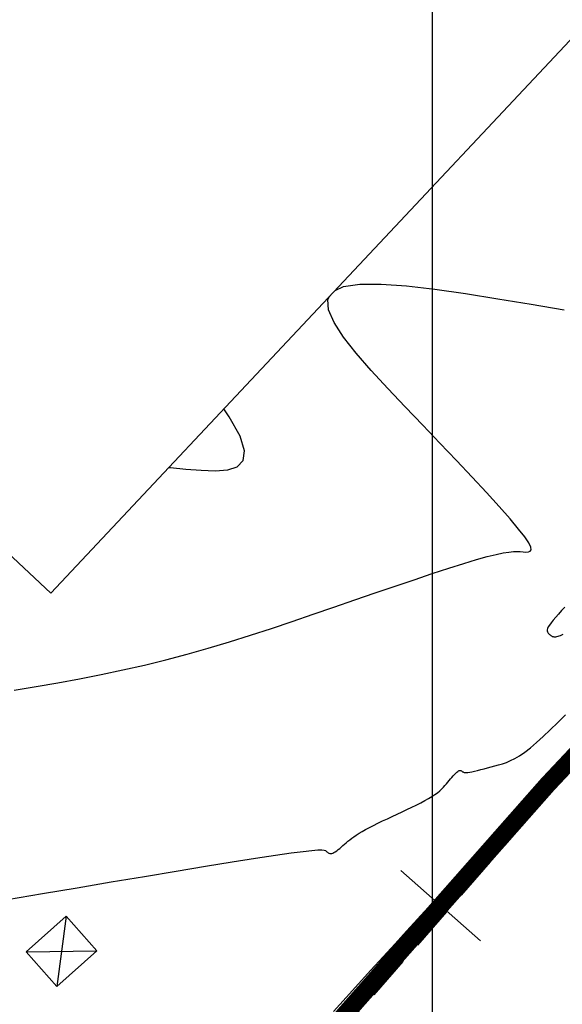
# Model space of a CAD drawing. Units: millimetres. Extents: x 181621 to 186229, y 8940800 to 8944800.
# Drawn here: x 183988 to 184004, y 8942644 to 8942672 of the extents above; entities that cross this region are included whole.
import ezdxf

# ---------------------------------------------------------------- set-up
doc = ezdxf.new("R2010")
doc.units = ezdxf.units.MM
doc.linetypes.add('DASHED', pattern=[0.75, 0.5, -0.25])
for name, color, linetype in [('CATASTRO', 7, 'Continuous'), ('CNIVEL_M', 18, 'Continuous'), ('CNIVEL_S', 36, 'Continuous'), ('CUADRICULA', 2, 'Continuous'), ('EJE_ESTACA', 7, 'Continuous'), ('EJE_LINEA', 154, 'Continuous'), ('TROCHA', 8, 'Continuous')]:
    doc.layers.add(name, color=color, linetype=linetype)

msp = doc.modelspace()

# ---------------------------------------------------------------- linework, layer by layer
at = {"layer": 'CATASTRO'}
for p, q in [((183989.641, 8942646.98), (183989.381, 8942644.996)), ((183988.511, 8942645.975), (183990.511, 8942646.001))]:
    msp.add_line(p, q, dxfattribs=at)
for points in [[(183989.209, 8942656.111), (184020.01, 8942688.917), (184001.785, 8942706.029), (183970.983, 8942673.223)], [(183988.511, 8942645.975), (183989.641, 8942646.98), (183990.511, 8942646.001), (183989.381, 8942644.996)]]:
    msp.add_lwpolyline(points, close=True, dxfattribs=at)
at = {"layer": 'CNIVEL_M'}
msp.add_lwpolyline([(183992.548, 8942659.668), (183992.592, 8942659.664), (183993.026, 8942659.624), (183993.456, 8942659.588), (183993.859, 8942659.572), (183994.21, 8942659.599), (183994.483, 8942659.689), (183994.65, 8942659.863), (183994.685, 8942660.142), (183994.563, 8942660.548), (183994.256, 8942661.1), (183994.1, 8942661.321)], dxfattribs=at)
at = {"layer": 'CNIVEL_S'}
for points in [[(183997.246, 8942664.671), (183997.485, 8942664.78), (183997.95, 8942664.847), (183998.551, 8942664.85), (183999.264, 8942664.8), (184000.067, 8942664.708), (184000.937, 8942664.584), (184001.853, 8942664.439), (184002.79, 8942664.284), (184003.73, 8942664.127)], [(183988.173, 8942653.367), (183988.791, 8942653.473), (183989.408, 8942653.582), (183990.023, 8942653.696), (183990.637, 8942653.815), (183991.248, 8942653.943), (183991.857, 8942654.08), (183992.462, 8942654.227), (183993.064, 8942654.387), (183993.663, 8942654.557), (183994.259, 8942654.736), (183994.853, 8942654.924), (183995.445, 8942655.117), (183996.035, 8942655.315), (183996.625, 8942655.516), (183997.214, 8942655.719), (183997.802, 8942655.921), (183998.382, 8942656.12), (183998.946, 8942656.313), (183999.486, 8942656.495), (183999.995, 8942656.665), (184000.463, 8942656.818), (184000.884, 8942656.951), (184001.249, 8942657.061), (184001.553, 8942657.147), (184001.801, 8942657.209), (184002.002, 8942657.251), (184002.163, 8942657.277), (184002.292, 8942657.29), (184002.397, 8942657.293), (184002.486, 8942657.29), (184002.567, 8942657.283), (184002.646, 8942657.277), (184002.715, 8942657.279), (184002.766, 8942657.298), (184002.791, 8942657.341), (184002.779, 8942657.418), (184002.722, 8942657.535), (184002.611, 8942657.702), (184002.438, 8942657.927), (184002.195, 8942658.215), (184001.889, 8942658.56), (184001.528, 8942658.955), (184001.123, 8942659.392), (184000.682, 8942659.861), (184000.214, 8942660.355), (183999.728, 8942660.865), (183999.232, 8942661.383), (183998.739, 8942661.901), (183998.269, 8942662.409), (183997.843, 8942662.895), (183997.485, 8942663.35), (183997.217, 8942663.762), (183997.061, 8942664.122), (183997.04, 8942664.418), (183997.101, 8942664.517)], [(184003.745, 8942655.718), (184003.652, 8942655.619), (184003.565, 8942655.524), (184003.486, 8942655.434), (184003.415, 8942655.351), (184003.355, 8942655.277), (184003.308, 8942655.211), (184003.275, 8942655.157), (184003.254, 8942655.111), (184003.244, 8942655.074), (184003.243, 8942655.044), (184003.25, 8942655.019), (184003.262, 8942654.999), (184003.277, 8942654.981), (184003.295, 8942654.964), (184003.313, 8942654.948), (184003.331, 8942654.932), (184003.349, 8942654.917), (184003.369, 8942654.904), (184003.39, 8942654.893), (184003.412, 8942654.884), (184003.436, 8942654.879), (184003.462, 8942654.877), (184003.49, 8942654.879), (184003.521, 8942654.886), (184003.553, 8942654.895), (184003.587, 8942654.907), (184003.622, 8942654.921), (184003.657, 8942654.936), (184003.694, 8942654.953)], [(183987.988, 8942647.456), (183988.971, 8942647.622), (183989.953, 8942647.787), (183990.92, 8942647.95), (183991.857, 8942648.106), (183992.749, 8942648.255), (183993.58, 8942648.392), (183994.336, 8942648.514), (183995.001, 8942648.62), (183995.56, 8942648.706), (183996.004, 8942648.769), (183996.342, 8942648.813), (183996.59, 8942648.84), (183996.762, 8942648.853), (183996.873, 8942648.854), (183996.939, 8942648.847), (183996.976, 8942648.834), (183996.997, 8942648.818), (183997.015, 8942648.802), (183997.034, 8942648.787), (183997.054, 8942648.773), (183997.075, 8942648.763), (183997.098, 8942648.755), (183997.123, 8942648.753), (183997.151, 8942648.755), (183997.182, 8942648.764), (183997.216, 8942648.78), (183997.253, 8942648.802), (183997.293, 8942648.83), (183997.335, 8942648.862), (183997.379, 8942648.897), (183997.424, 8942648.935), (183997.47, 8942648.975), (183997.516, 8942649.016), (183997.563, 8942649.057), (183997.611, 8942649.099), (183997.662, 8942649.141), (183997.717, 8942649.185), (183997.779, 8942649.229), (183997.847, 8942649.276), (183997.924, 8942649.325), (183998.012, 8942649.377), (183998.11, 8942649.432), (183998.219, 8942649.489), (183998.336, 8942649.548), (183998.461, 8942649.61), (183998.592, 8942649.673), (183998.726, 8942649.737), (183998.864, 8942649.801), (183999.003, 8942649.867), (183999.143, 8942649.932), (183999.28, 8942649.997), (183999.415, 8942650.061), (183999.545, 8942650.124), (183999.668, 8942650.187), (183999.784, 8942650.248), (183999.891, 8942650.307), (183999.986, 8942650.364), (184000.07, 8942650.42), (184000.142, 8942650.473), (184000.206, 8942650.525), (184000.261, 8942650.575), (184000.31, 8942650.624), (184000.355, 8942650.672), (184000.396, 8942650.72), (184000.436, 8942650.767), (184000.476, 8942650.814), (184000.515, 8942650.861), (184000.553, 8942650.905), (184000.59, 8942650.947), (184000.625, 8942650.986), (184000.658, 8942651.02), (184000.688, 8942651.048), (184000.715, 8942651.071), (184000.739, 8942651.087), (184000.76, 8942651.097), (184000.777, 8942651.101), (184000.793, 8942651.101), (184000.807, 8942651.098), (184000.819, 8942651.092), (184000.831, 8942651.084), (184000.842, 8942651.075), (184000.853, 8942651.066), (184000.866, 8942651.058), (184000.882, 8942651.051), (184000.902, 8942651.046), (184000.928, 8942651.043), (184000.961, 8942651.043), (184001.003, 8942651.046), (184001.056, 8942651.054), (184001.119, 8942651.066), (184001.193, 8942651.082), (184001.275, 8942651.101), (184001.365, 8942651.124), (184001.461, 8942651.148), (184001.561, 8942651.175), (184001.664, 8942651.202), (184001.768, 8942651.23), (184001.873, 8942651.259), (184001.98, 8942651.291), (184002.091, 8942651.33), (184002.207, 8942651.378), (184002.332, 8942651.44), (184002.466, 8942651.519), (184002.612, 8942651.618), (184002.771, 8942651.739), (184002.946, 8942651.887), (184003.134, 8942652.057), (184003.334, 8942652.248), (184003.543, 8942652.455), (184003.76, 8942652.676)], [(183997.201, 8942644.286), (183997.558, 8942644.679), (183997.913, 8942645.069), (183998.263, 8942645.454), (183998.607, 8942645.832), (183998.943, 8942646.2), (183999.268, 8942646.556), (183999.58, 8942646.897), (183999.877, 8942647.222), (184000.158, 8942647.527), (184000.424, 8942647.816), (184000.677, 8942648.09), (184000.92, 8942648.352), (184001.154, 8942648.604), (184001.382, 8942648.849), (184001.606, 8942649.089), (184001.827, 8942649.326), (184002.048, 8942649.563), (184002.269, 8942649.8), (184002.489, 8942650.036), (184002.708, 8942650.272), (184002.926, 8942650.507), (184003.143, 8942650.74), (184003.358, 8942650.973), (184003.571, 8942651.203), (184003.782, 8942651.432)]]:
    msp.add_lwpolyline(points, dxfattribs=at)
at = {"layer": 'CUADRICULA', "color": 8}
msp.add_line((184000, 8940800), (184000, 8944800), dxfattribs=at)
at = {"layer": 'EJE_ESTACA'}
msp.add_line((184001.358, 8942646.283), (183999.108, 8942648.268), dxfattribs=at)
at = {"layer": 'EJE_LINEA', "const_width": 0.5}
msp.add_lwpolyline([(184033.226, 8942678.642, 0.048885), (184003.261, 8942650.709)], format="xyb", dxfattribs=at)
msp.add_lwpolyline([(183880.043, 8942511.002), (184003.261, 8942650.709)], dxfattribs=at)
at = {"layer": 'TROCHA', "linetype": 'DASHED', "ltscale": 2.5, "flags": 128}
msp.add_lwpolyline([(186200, 8943403.164), (186193.47, 8943401.207), (186185.079, 8943398.558), (186176.021, 8943396.302), (186167.315, 8943394.091), (186157.774, 8943391.686), (186148.541, 8943389.122), (186139.397, 8943386.279), (186130.07, 8943383.759, 0.128274), (186112.551, 8943374.447), (186104.994, 8943368.955, -0.133461), (186088.571, 8943362.178, 0.076545), (186069.915, 8943356.881), (186069.225, 8943356.627, -0.089229), (186063.367, 8943355.591), (186050.658, 8943355.63, 0.098882), (186041.741, 8943353.877), (186034.806, 8943351.576), (186025.981, 8943348.284, -0.157299), (185989.94, 8943344.913), (185980.626, 8943347.307), (185973.175, 8943349.372), (185958.342, 8943353.937), (185945.686, 8943359.066), (185937.508, 8943362.158, 0.088585), (185912.097, 8943365.126), (185896.295, 8943364.246), (185879.117, 8943362.281), (185863.826, 8943361.059), (185853.864, 8943360.128), (185830.036, 8943359.714), (185818.086, 8943358.734), (185802.387, 8943358.965), (185790.372, 8943361.356), (185779.81, 8943364.142), (185770.813, 8943367.565), (185761.219, 8943371.328), (185752.536, 8943375.956), (185736.181, 8943381.313), (185727.958, 8943382.866), (185703.628, 8943391.025), (185693.505, 8943394.126), (185683.373, 8943396.694), (185673.137, 8943399.386), (185662.898, 8943401.749), (185653.185, 8943403.387), (185642.909, 8943405.638), (185632.907, 8943407.526), (185622.95, 8943409.189), (185613.106, 8943410.248), (185603.116, 8943411.216), (185593.312, 8943411.544), (185583.458, 8943412.847), (185573.995, 8943414.58), (185564.479, 8943416.587, 0.035915), (185544.652, 8943419.511, -0.028791), (185534.904, 8943421.376), (185525.336, 8943423.692), (185516.341, 8943425.231, 0.067175), (185496.608, 8943426.447), (185486.557, 8943425.835), (185476.612, 8943424.742), (185466.796, 8943424.91), (185456.679, 8943425.176, -0.078164), (185437.14, 8943428.654), (185427.714, 8943431.285), (185417.973, 8943434.246), (185408.712, 8943438.024), (185406.79, 8943438.634), (185404.967, 8943439.187), (185403.102, 8943439.637), (185401.558, 8943439.923, 0.257022), (185378.416, 8943429.792), (185377.049, 8943428.43), (185375.556, 8943426.992), (185374.512, 8943426.112), (185373.683, 8943425.427), (185372.75, 8943424.604), (185371.749, 8943423.67), (185370.334, 8943421.97), (185368.137, 8943419.83), (185366.38, 8943418.294), (185363.639, 8943416.257, -0.092897), (185349.868, 8943409.858), (185347.906, 8943409.561), (185345.687, 8943409.447), (185342.842, 8943409.561), (185340.852, 8943409.542), (185339.03, 8943409.504), (185337.721, 8943409.447), (185334.819, 8943409.106), (185331.768, 8943408.768), (185293.401, 8943405.98), (185289.801, 8943405.644), (185286.613, 8943405.455), (185283.274, 8943405.455), (185278.531, 8943405.758), (185274.232, 8943406.251), (185264.513, 8943407.351), (185255.153, 8943408.794), (185245.816, 8943410.267), (185236.376, 8943411.643), (185227.025, 8943413.574), (185217.148, 8943416.239, 0.077855), (185197.856, 8943416.415), (185188.049, 8943415.493), (185177.783, 8943415.525), (185168.024, 8943416.119), (185158.59, 8943415.633), (185148.27, 8943414.611), (185138.672, 8943411.646), (185118.92, 8943407.39), (185108.484, 8943406.181), (185098.583, 8943404.754), (185088.658, 8943403.782), (185078.564, 8943403.518), (185068.444, 8943402.742), (185058.859, 8943402.426), (185048.652, 8943402.065), (185038.588, 8943402.661), (185028.515, 8943403.173), (185025.8, 8943403.262), (185022.334, 8943403.474), (185018.899, 8943403.51), (185017.028, 8943403.404), (185012.995, 8943403.05), (185009.704, 8943402.91, 0.119), (184990.664, 8943399.109, -0.07786), (184971.399, 8943392.886), (184968.823, 8943392.084), (184966.156, 8943391.102), (184962.189, 8943389.793), (184953.358, 8943386.848), (184946.55, 8943384.892), (184939.025, 8943382.373), (184930.507, 8943378.481, -0.09566), (184913.12, 8943375.074, 0.065931), (184895.069, 8943373.072, -0.087996), (184876.825, 8943371.7), (184868.082, 8943372.714), (184859.311, 8943373.517), (184850.346, 8943373.775), (184841.153, 8943373.736), (184837.575, 8943373.73), (184835.591, 8943373.669), (184833.272, 8943373.486), (184831.838, 8943373.272), (184830.068, 8943372.998), (184828.512, 8943372.693), (184826.437, 8943372.205), (184824.514, 8943371.687), (184822.913, 8943371.264), (184813.928, 8943369.261), (184805.286, 8943367.042), (184796.296, 8943365.333), (184787.195, 8943362.62), (184786.125, 8943362.118), (184783.984, 8943361.21), (184782.622, 8943360.594), (184781.422, 8943359.979), (184778.985, 8943358.566), (184777.595, 8943357.742), (184775.941, 8943356.511), (184774.222, 8943355.117), (184773.086, 8943354.21), (184771.573, 8943353.033), (184769.081, 8943350.948), (184766.424, 8943349.09), (184763.873, 8943347.444), (184761.482, 8943346.011), (184759.516, 8943345.002), (184757.285, 8943343.94), (184754.734, 8943342.878), (184750.802, 8943341.338), (184746.792, 8943339.64), (184737.824, 8943336.424), (184728.995, 8943333.382), (184720.175, 8943329.957), (184711.798, 8943326.309), (184702.536, 8943323.077), (184693.594, 8943319.806), (184684.296, 8943316.926), (184676.006, 8943315.085), (184668.021, 8943313.837), (184660.36, 8943312.633), (184655.792, 8943311.844), (184653.702, 8943311.519), (184653.804, 8943311.555), (184653.797, 8943311.559), (184653.768, 8943311.591), (184653.751, 8943311.624), (184653.74, 8943311.621), (184647.332, 8943310.137), (184641.003, 8943308.992), (184634.305, 8943307.525), (184625.945, 8943305.977), (184617.531, 8943304.092), (184608.333, 8943301.846), (184598.935, 8943299.85), (184589.623, 8943296.973), (184586.779, 8943296.17), (184583.665, 8943295.16), (184580.588, 8943293.849), (184579.12, 8943292.974), (184576.932, 8943291.881), (184573.565, 8943289.61), (184570.367, 8943287.087), (184568.516, 8943285.49), (184566.244, 8943283.135), (184563.803, 8943280.192), (184562.12, 8943277.921), (184559.799, 8943274.056), (184555.266, 8943265.427), (184551.209, 8943256.468), (184547.007, 8943247.821), (184542.357, 8943239.569), (184537.783, 8943231.428), (184532.955, 8943223.201), (184527.901, 8943214.887), (184523.103, 8943206.669), (184513.618, 8943190.298), (184508.622, 8943182.655), (184503.518, 8943174.724), (184497.681, 8943167.735), (184491.332, 8943159.34), (184484.182, 8943153.131), (184475.967, 8943147.538), (184467.573, 8943142.54), (184466.091, 8943141.662), (184464.156, 8943140.588), (184461.921, 8943139.557), (184458.978, 8943138.324), (184458.139, 8943138.011), (184454.872, 8943136.937), (184452.637, 8943136.336), (184449.516, 8943135.671), (184439.838, 8943133.673), (184430.119, 8943131.779), (184428.711, 8943131.283), (184426.889, 8943130.625), (184424.719, 8943129.579), (184422.937, 8943128.611), (184420.756, 8943127.228), (184419.527, 8943126.366), (184418.093, 8943125.281), (184416.582, 8943123.926), (184415.187, 8943122.61), (184413.222, 8943120.488), (184406.198, 8943112.802), (184399.565, 8943104.928), (184385.947, 8943089.279), (184378.723, 8943082.308), (184371.153, 8943075.576), (184364.832, 8943069.508), (184356.441, 8943062.035), (184350.551, 8943053.684), (184345.413, 8943046.45), (184338.723, 8943039.448), (184336.392, 8943037.216), (184334.295, 8943034.898), (184332.645, 8943032.714), (184331.151, 8943030.584), (184329.611, 8943027.81), (184327.779, 8943024.264), (184327.779, 8943024.264), (184323.114, 8943016.176), (184317.9, 8943008.358), (184312.832, 8943000.313), (184307.44, 8942992.288), (184301.264, 8942984.354), (184295.531, 8942976.484), (184289.843, 8942968.475), (184283.588, 8942960.732), (184277.326, 8942953.631), (184270.718, 8942946.643), (184264.18, 8942939.69), (184257.67, 8942933.238), (184251.295, 8942926.166), (184244.552, 8942919.709), (184238.106, 8942913.05), (184232.063, 8942905.897), (184225.545, 8942899.122), (184218.52, 8942892.843), (184211.615, 8942886.453), (184204.364, 8942880.255), (184196.438, 8942874.264), (184188.979, 8942868.247), (184181.667, 8942861.818), (184174.151, 8942855.153), (184167.77, 8942848.444), (184161.122, 8942841.831), (184154.868, 8942835.453), (184153.115, 8942833.459), (184150.884, 8942830.95), (184148.667, 8942828.548), (184146.712, 8942826.718), (184145.254, 8942825.428), (184144.223, 8942824.609), (184141.863, 8942822.395), (184135.373, 8942816.099), (184128.693, 8942809.612), (184127.721, 8942808.492), (184126.206, 8942806.611), (184124.553, 8942804.225), (184123.118, 8942802.082), (184121.844, 8942799.959), (184120.65, 8942797.574), (184119.003, 8942793.89), (184115.413, 8942785.266), (184112.123, 8942777.316), (184109.329, 8942768.689), (184106.09, 8942759.984), (184104.308, 8942754.416), (184103.08, 8942751.134), (184101.198, 8942746.413), (184099.426, 8942742.097), (184097.727, 8942738.343), (184095.394, 8942733.55), (184090.769, 8942725.294), (184090.204, 8942724.457), (184088.14, 8942721.243), (184086.747, 8942719.228), (184085.403, 8942717.596), (184083.818, 8942715.773), (184081.369, 8942713.23), (184078.505, 8942710.246), (184071.861, 8942702.922), (184064.727, 8942696.07), (184057.302, 8942689.465), (184054.286, 8942687.053), (184051.779, 8942685.269), (184050.071, 8942684.055), (184047.755, 8942682.538), (184045.78, 8942681.361), (184043.768, 8942680.223), (184041.649, 8942679.034), (184032.961, 8942674.6), (184029.918, 8942673.045), (184027.61, 8942671.705), (184023.887, 8942669.213), (184021.951, 8942667.65), (184020.052, 8942666.088), (184017.95, 8942664.1), (184010.893, 8942657.711), (184003.957, 8942651.168), (183997.658, 8942643.97), (183991.34, 8942636.731), (183984.699, 8942629.68), (183978.715, 8942622.693), (183972.425, 8942615.495), (183954.532, 8942594.397), (183948.55, 8942587.391), (183942.753, 8942580.601), (183936.853, 8942573.509), (183930.85, 8942566.324), (183924.81, 8942559.028), (183918.849, 8942551.774), (183912.871, 8942544.737), (183907.026, 8942537.866), (183901.182, 8942530.734), (183894.961, 8942523.914), (183889.146, 8942516.784), (183882.795, 8942509.716), (183876.48, 8942502.656), (183870.328, 8942495.558), (183864.469, 8942488.012), (183858.923, 8942480.247), (183854.119, 8942471.87), (183850.261, 8942462.957), (183847.012, 8942454.101), (183844.374, 8942444.896), (183843.149, 8942440.534), (183841.877, 8942435.876), (183840.121, 8942429.947), (183838.729, 8942425.229), (183837.639, 8942422.264), (183836.55, 8942419.724), (183835.424, 8942417.667), (183833.885, 8942415.304), (183832.17, 8942413.082), (183830.455, 8942411.369), (183828.74, 8942409.782), (183826.517, 8942407.941), (183823.341, 8942405.91), (183820.546, 8942404.514), (183817.815, 8942403.562), (183814.534, 8942402.617), (183805.695, 8942400.482), (183796.595, 8942398.926), (183787.066, 8942396.877), (183777.645, 8942394.506), (183776.337, 8942394.048), (183774.501, 8942393.372), (183772.327, 8942392.6), (183770.635, 8942391.827), (183768.702, 8942390.91), (183765.755, 8942389.413), (183763.629, 8942388.254), (183760.953, 8942386.648), (183760.053, 8942385.985), (183758.169, 8942384.633), (183756.042, 8942383.04), (183753.323, 8942380.814), (183746.721, 8942374.424), (183732.163, 8942361.627), (183725.064, 8942355.644), (183723.123, 8942353.837), (183720.631, 8942351.857), (183718.422, 8942350.216), (183716.27, 8942348.744), (183714.288, 8942347.443), (183711.853, 8942346.085), (183709.248, 8942344.557), (183706.303, 8942343.086), (183700.916, 8942340.83), (183691.922, 8942337.75), (183682.614, 8942334.856), (183673.164, 8942332.038), (183669.874, 8942331.182), (183664.74, 8942329.673), (183661.115, 8942328.768), (183655.126, 8942327.209), (183649.841, 8942325.75), (183644.823, 8942324.539), (183635.428, 8942322.682), (183626.054, 8942320.636), (183616.633, 8942319.191), (183607.118, 8942317.251), (183597.662, 8942315.674), (183588.234, 8942313.806), (183578.646, 8942311.691), (183568.822, 8942309.561), (183559.352, 8942307.438), (183549.835, 8942305.254), (183540.785, 8942302.774), (183530.394, 8942300.102), (183520.477, 8942297.8), (183510.456, 8942295.739), (183500.621, 8942293.517), (183491.084, 8942290.743), (183481.289, 8942288.156), (183471.616, 8942285.642), (183461.827, 8942283.5), (183452.108, 8942281.172), (183442.406, 8942277.909), (183433.112, 8942274.727), (183423.249, 8942271.638), (183414.116, 8942268.03), (183404.7, 8942264.864), (183402.198, 8942263.9), (183400.007, 8942263.074), (183395.582, 8942261.339), (183391.034, 8942259.438), (183386.475, 8942257.551), (183377.472, 8942253.403), (183369.302, 8942248.15), (183361.253, 8942242.1), (183353.463, 8942235.571), (183345.928, 8942229.237), (183338.246, 8942222.898), (183329.874, 8942215.17), (183323.212, 8942209.183), (183300.443, 8942191.476), (183292.691, 8942185.547), (183284.81, 8942179.45), (183276.972, 8942173.845), (183269.5, 8942167.95), (183261.774, 8942162.298), (183254.139, 8942156.442), (183246.084, 8942150.616), (183237.803, 8942145.073), (183229.201, 8942140.296), (183225.437, 8942138.248), (183222.304, 8942136.655), (183220.358, 8942135.789), (183218.621, 8942135.117), (183215.872, 8942134.129), (183211.098, 8942132.56), (183201.925, 8942129.503), (183192.313, 8942126.992), (183183.131, 8942124.274), (183173.906, 8942121.903), (183164.768, 8942119.18), (183155.766, 8942116.341), (183148.885, 8942114.626), (183137.708, 8942112.159), (183134.268, 8942111.32), (183131.884, 8942110.639), (183129.628, 8942109.959), (183128.019, 8942109.446), (183125.883, 8942108.555), (183122.989, 8942107.279), (183119.03, 8942105.408), (183115.072, 8942103.366), (183110.956, 8942101.308), (183102.183, 8942096.946), (183093.224, 8942092.941), (183084.226, 8942089.225), (183075.174, 8942085.932), (183066.124, 8942082.997), (183057.107, 8942079.814), (183046.635, 8942076.761), (183038.663, 8942073.729), (183029.442, 8942070.206), (183004.149, 8942058.652), (182994.874, 8942054.287), (182986.497, 8942050.047), (182977.931, 8942045.36), (182969.605, 8942040.467), (182937.606, 8942018.684), (182929.386, 8942013.375), (182921.197, 8942008.576), (182913.545, 8942002.936), (182905.119, 8941998.529), (182896.28, 8941994.266), (182887.364, 8941990.536), (182878.341, 8941986.757), (182876.89, 8941986.015), (182875.29, 8941985.293), (182873.896, 8941984.622), (182872.296, 8941983.642), (182870.158, 8941982.598), (182868.373, 8941982.095), (182866.205, 8941981.682), (182863.727, 8941981.476), (182861.355, 8941981.402), (182859.597, 8941981.476), (182857.171, 8941981.579), (182853.97, 8941981.889), (182851.337, 8941982.255), (182845.172, 8941983.486), (182845.049, 8941983.402), (182845.055, 8941983.345), (182845.116, 8941983.465), (182845.104, 8941983.457), (182844.281, 8941983.496), (182835.389, 8941985.654), (182826.495, 8941987.754), (182824.093, 8941988.428)], format="xyb", dxfattribs=at)

doc.saveas('drawing.dxf')
